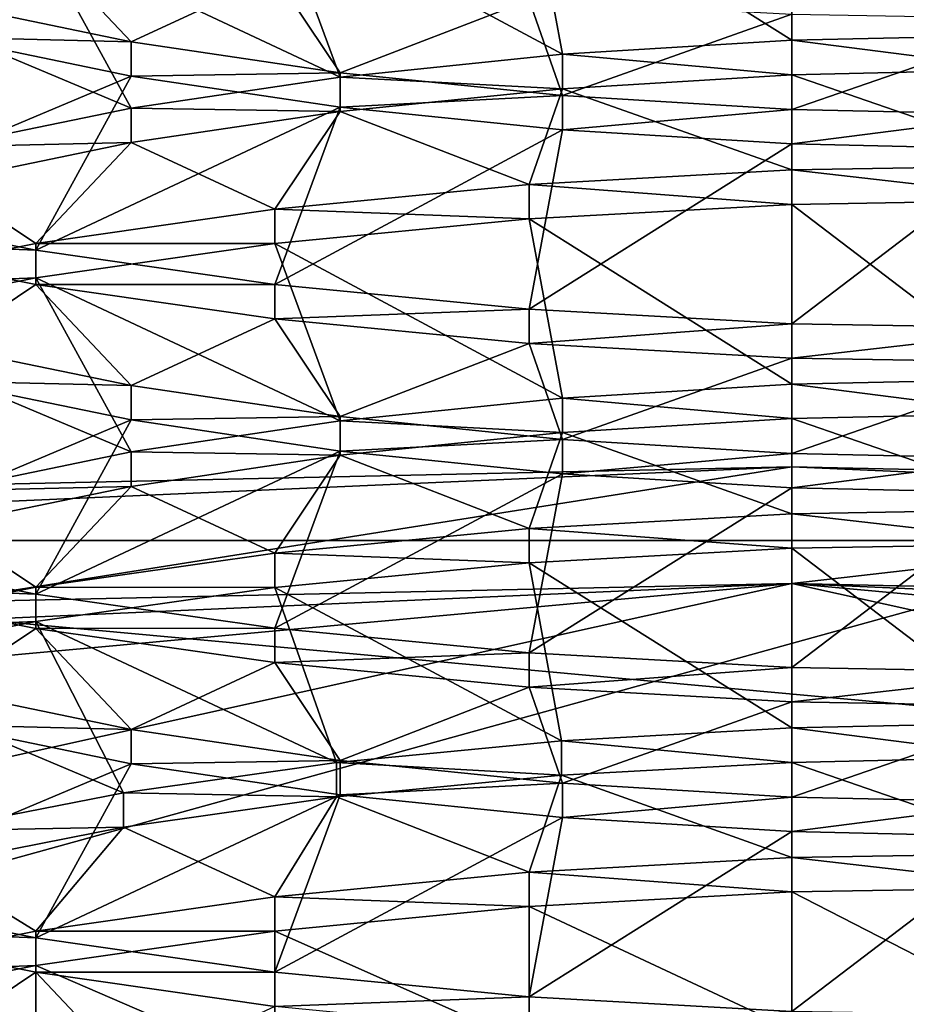
# Model space of a CAD drawing. Extents: x -0.196 to 0.196, y -0.034 to 0.17.
# Drawn here: x -0.057 to -0.057, y 0.052 to 0.053 of the extents above; entities that cross this region are included whole.
import ezdxf

# ---------------------------------------------------------------- set-up
doc = ezdxf.new("R2010")
doc.units = 0
doc.header["$MEASUREMENT"] = 0
doc.layers.get('0').update_dxf_attribs({"linetype": 'CONTINUOUS'})

msp = doc.modelspace()

# ---------------------------------------------------------------- linework, layer by layer
for points in [[(-0.18258564, -0.01430759, 0.02482647), (-0.18104614, 0.08730068, 0.47208402), (-0.02297065, 0.0934974, 0.49936062)], [(0.17722218, -0.01560306, 0.01912407), (-0.18258564, -0.01430759, 0.02482647), (-0.02297065, 0.0934974, 0.49936062)], [(0.16213337, 0.08991338, 0.44879407), (-0.16213337, 0.01251968, 0.10812384), (-0.16209124, 0.0901151, 0.449682)], [(0.16213337, 0.08991338, 0.44879407), (0.16213337, 0.01251968, 0.10812384), (-0.16213337, 0.01251968, 0.10812384)], [(0.17240624, -0.00994189, 0.04419449), (0.16052134, 0.08584623, 0.46583295), (-0.1698685, 0.08412673, 0.45826402)], [(0.17240624, -0.00994189, 0.04419449), (-0.1698685, 0.08412673, 0.45826402), (-0.16649415, -0.01229332, 0.03384401)], [(0.1382138, 0.07344919, 0.42614135), (-0.13552645, 0.07393459, 0.42827797), (-0.13343814, 0.01476024, 0.16780536)], [(-0.13343814, 0.01476024, 0.16780536), (0.1415132, 0.07159667, 0.41798696), (0.1382138, 0.07344919, 0.42614135)], [(-0.13343814, 0.01476024, 0.16780536), (0.13738811, 0.01529223, 0.17014705), (0.1415132, 0.07159667, 0.41798696)], [(-0.08582345, 0.04401104, 0.29864159), (-0.02860782, 0.04401104, 0.29864159), (-0.02860782, 0.05985518, 0.36838403)], [(-0.08582345, 0.04401104, 0.29864159), (-0.02860782, 0.05985518, 0.36838403), (-0.08582345, 0.05985518, 0.36838403)], [(-0.05665509, 0.05256038, 0.33216271), (-0.05665509, 0.05270116, 0.33228394), (-0.05686053, 0.0526897, 0.33226812)], [(-0.05647559, 0.05256438, 0.33214569), (-0.05644965, 0.05270465, 0.33226472), (-0.05665509, 0.05270116, 0.33228394)], [(-0.05647559, 0.05256438, 0.33214569), (-0.05665509, 0.05270116, 0.33228394), (-0.05665509, 0.05256038, 0.33216271)], [(-0.05683459, 0.05254942, 0.33214909), (-0.05686053, 0.0526897, 0.33226812), (-0.05705973, 0.05267039, 0.33221778)], [(-0.05665509, 0.05256038, 0.33216271), (-0.05686053, 0.0526897, 0.33226812), (-0.05683459, 0.05254942, 0.33214909)], [(-0.05700863, 0.05253161, 0.33210531), (-0.05705973, 0.05267039, 0.33221778), (-0.05724663, 0.05264361, 0.33213449)], [(-0.05683459, 0.05254942, 0.33214909), (-0.05705973, 0.05267039, 0.33221778), (-0.05700863, 0.05253161, 0.33210531)], [(-0.05717193, 0.05250727, 0.33203277), (-0.05724663, 0.05264361, 0.33213449), (-0.05741557, 0.05260993, 0.33202085)], [(-0.05700863, 0.05253161, 0.33210531), (-0.05724663, 0.05264361, 0.33213449), (-0.05717193, 0.05250727, 0.33203277)], [(-0.05731952, 0.05258966, 0.33028403), (-0.05724663, 0.0526383, 0.33003429), (-0.05717193, 0.05255929, 0.33018494)], [(-0.05717193, 0.05255929, 0.33018494), (-0.05724663, 0.0526383, 0.33003429), (-0.05705973, 0.05261151, 0.32995102)], [(-0.05717193, 0.05250727, 0.33203277), (-0.05741557, 0.05260993, 0.33202085), (-0.05731952, 0.05247689, 0.33193368)], [(-0.05717193, 0.05255929, 0.33018494), (-0.05705973, 0.05261151, 0.32995102), (-0.05700863, 0.05253495, 0.3301124)], [(-0.05700863, 0.05253495, 0.3301124), (-0.05705973, 0.05261151, 0.32995102), (-0.05686053, 0.05259221, 0.32990065)], [(-0.05700863, 0.05253495, 0.3301124), (-0.05686053, 0.05259221, 0.32990065), (-0.05683459, 0.05251713, 0.33006862)], [(-0.05683459, 0.05251713, 0.33006862), (-0.05686053, 0.05259221, 0.32990065), (-0.05665509, 0.05258076, 0.32988483)], [(-0.05731952, 0.05256274, 0.33029014), (-0.05731952, 0.05258966, 0.33028403), (-0.05717193, 0.05255929, 0.33018494)], [(-0.05683459, 0.05251713, 0.33006862), (-0.05665509, 0.05258076, 0.32988483), (-0.05665509, 0.05250618, 0.330055)], [(-0.05665509, 0.05250618, 0.330055), (-0.05665509, 0.05258076, 0.32988483), (-0.05644965, 0.05257726, 0.32990405)], [(-0.05665509, 0.05250618, 0.330055), (-0.05644965, 0.05257726, 0.32990405), (-0.05647559, 0.05250218, 0.33007202)], [(-0.05741557, 0.05242971, 0.330203), (-0.05731952, 0.05256274, 0.33029014), (-0.05717193, 0.05253237, 0.33019108)], [(-0.05731952, 0.05256274, 0.33029014), (-0.05717193, 0.05255929, 0.33018494), (-0.05717193, 0.05253237, 0.33019108)], [(-0.05647559, 0.05253746, 0.3321518), (-0.05647559, 0.05256438, 0.33214569), (-0.05665509, 0.05256038, 0.33216271)], [(-0.05717193, 0.05253237, 0.33019108), (-0.05717193, 0.05255929, 0.33018494), (-0.05700863, 0.05253495, 0.3301124)], [(-0.05665509, 0.05253346, 0.33216882), (-0.05665509, 0.05256038, 0.33216271), (-0.05683459, 0.05254942, 0.33214909)], [(-0.05647559, 0.05253746, 0.3321518), (-0.05665509, 0.05256038, 0.33216271), (-0.05665509, 0.05253346, 0.33216882)], [(-0.05683459, 0.0525225, 0.3321552), (-0.05683459, 0.05254942, 0.33214909), (-0.05700863, 0.05253161, 0.33210531)], [(-0.05665509, 0.05253346, 0.33216882), (-0.05683459, 0.05254942, 0.33214909), (-0.05683459, 0.0525225, 0.3321552)], [(-0.05741557, 0.05242971, 0.330203), (-0.05717193, 0.05253237, 0.33019108), (-0.05724663, 0.05239603, 0.33008933)], [(-0.05724663, 0.05239603, 0.33008933), (-0.05717193, 0.05253237, 0.33019108), (-0.05700863, 0.05250803, 0.33011851)], [(-0.05717193, 0.05253237, 0.33019108), (-0.05700863, 0.05253495, 0.3301124), (-0.05700863, 0.05250803, 0.33011851)], [(-0.05700863, 0.05250469, 0.33211142), (-0.05700863, 0.05253161, 0.33210531), (-0.05717193, 0.05250727, 0.33203277)], [(-0.05700863, 0.05250803, 0.33011851), (-0.05700863, 0.05253495, 0.3301124), (-0.05683459, 0.05251713, 0.33006862)], [(-0.05683459, 0.0525225, 0.3321552), (-0.05700863, 0.05253161, 0.33210531), (-0.05700863, 0.05250469, 0.33211142)], [(-0.05665509, 0.05245888, 0.33233899), (-0.05665509, 0.05253346, 0.33216882), (-0.05683459, 0.0525225, 0.3321552)], [(-0.05644965, 0.05246238, 0.33231977), (-0.05647559, 0.05253746, 0.3321518), (-0.05665509, 0.05253346, 0.33216882)], [(-0.05644965, 0.05246238, 0.33231977), (-0.05665509, 0.05253346, 0.33216882), (-0.05665509, 0.05245888, 0.33233899)], [(-0.05686053, 0.05244742, 0.33232316), (-0.05683459, 0.0525225, 0.3321552), (-0.05700863, 0.05250469, 0.33211142)], [(-0.05700863, 0.05250803, 0.33011851), (-0.05683459, 0.05251713, 0.33006862), (-0.05683459, 0.05249022, 0.33007473)], [(-0.05665509, 0.05245888, 0.33233899), (-0.05683459, 0.0525225, 0.3321552), (-0.05686053, 0.05244742, 0.33232316)], [(-0.05683459, 0.05249022, 0.33007473), (-0.05683459, 0.05251713, 0.33006862), (-0.05665509, 0.05250618, 0.330055)], [(-0.05724663, 0.05239603, 0.33008933), (-0.05700863, 0.05250803, 0.33011851), (-0.05705973, 0.05236924, 0.33000606)], [(-0.05705973, 0.05236924, 0.33000606), (-0.05700863, 0.05250803, 0.33011851), (-0.05683459, 0.05249022, 0.33007473)], [(-0.05717193, 0.05248034, 0.33203888), (-0.05717193, 0.05250727, 0.33203277), (-0.05731952, 0.05247689, 0.33193368)], [(-0.05700863, 0.05250469, 0.33211142), (-0.05717193, 0.05250727, 0.33203277), (-0.05717193, 0.05248034, 0.33203888)], [(-0.05705973, 0.05242812, 0.3322728), (-0.05700863, 0.05250469, 0.33211142), (-0.05717193, 0.05248034, 0.33203888)], [(-0.05686053, 0.05244742, 0.33232316), (-0.05700863, 0.05250469, 0.33211142), (-0.05705973, 0.05242812, 0.3322728)], [(-0.05683459, 0.05249022, 0.33007473), (-0.05665509, 0.05250618, 0.330055), (-0.05665509, 0.05247926, 0.33006111)], [(-0.05665509, 0.05247926, 0.33006111), (-0.05665509, 0.05250618, 0.330055), (-0.05647559, 0.05250218, 0.33007202)], [(-0.05665509, 0.05247926, 0.33006111), (-0.05647559, 0.05250218, 0.33007202), (-0.05647559, 0.05247526, 0.33007812)], [(-0.05705973, 0.05236924, 0.33000606), (-0.05683459, 0.05249022, 0.33007473), (-0.05686053, 0.05234994, 0.3299557)], [(-0.05686053, 0.05234994, 0.3299557), (-0.05683459, 0.05249022, 0.33007473), (-0.05665509, 0.05247926, 0.33006111)], [(-0.05724663, 0.05240133, 0.33218953), (-0.05717193, 0.05248034, 0.33203888), (-0.05731952, 0.05244997, 0.33193979)], [(-0.05717193, 0.05248034, 0.33203888), (-0.05731952, 0.05247689, 0.33193368), (-0.05731952, 0.05244997, 0.33193979)], [(-0.05705973, 0.05242812, 0.3322728), (-0.05717193, 0.05248034, 0.33203888), (-0.05724663, 0.05240133, 0.33218953)], [(-0.05686053, 0.05234994, 0.3299557), (-0.05665509, 0.05247926, 0.33006111), (-0.05665509, 0.05233848, 0.32993987)], [(-0.05665509, 0.05233848, 0.32993987), (-0.05665509, 0.05247926, 0.33006111), (-0.05647559, 0.05247526, 0.33007812)], [(-0.05665509, 0.05233848, 0.32993987), (-0.05647559, 0.05247526, 0.33007812), (-0.05644965, 0.05233498, 0.32995909)], [(-0.05644965, 0.05243546, 0.33232588), (-0.05644965, 0.05246238, 0.33231977), (-0.05665509, 0.05245888, 0.33233899)], [(-0.05665509, 0.05243196, 0.3323451), (-0.05665509, 0.05245888, 0.33233899), (-0.05686053, 0.05244742, 0.33232316)], [(-0.05644965, 0.05243546, 0.33232588), (-0.05665509, 0.05245888, 0.33233899), (-0.05665509, 0.05243196, 0.3323451)], [(-0.05724663, 0.05240133, 0.33218953), (-0.05731952, 0.05244997, 0.33193979), (-0.05741557, 0.05236765, 0.33207586)], [(-0.05686053, 0.0524205, 0.33232927), (-0.05686053, 0.05244742, 0.33232316), (-0.05705973, 0.05242812, 0.3322728)], [(-0.05665509, 0.05243196, 0.3323451), (-0.05686053, 0.05244742, 0.33232316), (-0.05686053, 0.0524205, 0.33232927)], [(-0.05665509, 0.05229118, 0.33222386), (-0.05665509, 0.05243196, 0.3323451), (-0.05686053, 0.0524205, 0.33232927)], [(-0.05647559, 0.05229518, 0.33220685), (-0.05644965, 0.05243546, 0.33232588), (-0.05665509, 0.05243196, 0.3323451)], [(-0.05647559, 0.05229518, 0.33220685), (-0.05665509, 0.05243196, 0.3323451), (-0.05665509, 0.05229118, 0.33222386)], [(-0.05741557, 0.05240279, 0.33020911), (-0.05741557, 0.05242971, 0.330203), (-0.05724663, 0.05239603, 0.33008933)], [(-0.05705973, 0.0524012, 0.33227894), (-0.05705973, 0.05242812, 0.3322728), (-0.05724663, 0.05240133, 0.33218953)], [(-0.05686053, 0.0524205, 0.33232927), (-0.05705973, 0.05242812, 0.3322728), (-0.05705973, 0.0524012, 0.33227894)], [(-0.05683459, 0.05228022, 0.33221024), (-0.05686053, 0.0524205, 0.33232927), (-0.05705973, 0.0524012, 0.33227894)], [(-0.05665509, 0.05229118, 0.33222386), (-0.05686053, 0.0524205, 0.33232927), (-0.05683459, 0.05228022, 0.33221024)], [(-0.05731952, 0.05232047, 0.33034518), (-0.05741557, 0.05240279, 0.33020911), (-0.05724663, 0.05236911, 0.33009547)], [(-0.05741557, 0.05240279, 0.33020911), (-0.05724663, 0.05239603, 0.33008933), (-0.05724663, 0.05236911, 0.33009547)], [(-0.05724663, 0.05237442, 0.33219564), (-0.05724663, 0.05240133, 0.33218953), (-0.05741557, 0.05236765, 0.33207586)], [(-0.05705973, 0.0524012, 0.33227894), (-0.05724663, 0.05240133, 0.33218953), (-0.05724663, 0.05237442, 0.33219564)], [(-0.05700863, 0.05226242, 0.33216646), (-0.05705973, 0.0524012, 0.33227894), (-0.05724663, 0.05237442, 0.33219564)], [(-0.05683459, 0.05228022, 0.33221024), (-0.05705973, 0.0524012, 0.33227894), (-0.05700863, 0.05226242, 0.33216646)], [(-0.05724663, 0.05236911, 0.33009547), (-0.05724663, 0.05239603, 0.33008933), (-0.05705973, 0.05236924, 0.33000606)], [(-0.05717193, 0.05223807, 0.33209392), (-0.05724663, 0.05237442, 0.33219564), (-0.05741557, 0.05234073, 0.332082)], [(-0.05724663, 0.05237442, 0.33219564), (-0.05741557, 0.05236765, 0.33207586), (-0.05741557, 0.05234073, 0.332082)], [(-0.05731952, 0.05232047, 0.33034518), (-0.05724663, 0.05236911, 0.33009547), (-0.05717193, 0.0522901, 0.33024609)], [(-0.05700863, 0.05226242, 0.33216646), (-0.05724663, 0.05237442, 0.33219564), (-0.05717193, 0.05223807, 0.33209392)], [(-0.05724663, 0.05236911, 0.33009547), (-0.05705973, 0.05236924, 0.33000606), (-0.05705973, 0.05234232, 0.33001217)], [(-0.05717193, 0.0522901, 0.33024609), (-0.05724663, 0.05236911, 0.33009547), (-0.05705973, 0.05234232, 0.33001217)], [(-0.05705973, 0.05234232, 0.33001217), (-0.05705973, 0.05236924, 0.33000606), (-0.05686053, 0.05234994, 0.3299557)], [(-0.05705973, 0.05234232, 0.33001217), (-0.05686053, 0.05234994, 0.3299557), (-0.05686053, 0.05232302, 0.32996181)], [(-0.05686053, 0.05232302, 0.32996181), (-0.05686053, 0.05234994, 0.3299557), (-0.05665509, 0.05233848, 0.32993987)], [(-0.05717193, 0.05223807, 0.33209392), (-0.05741557, 0.05234073, 0.332082), (-0.05731952, 0.0522077, 0.33199483)], [(-0.05717193, 0.0522901, 0.33024609), (-0.05705973, 0.05234232, 0.33001217), (-0.05700863, 0.05226575, 0.33017355)], [(-0.05700863, 0.05226575, 0.33017355), (-0.05705973, 0.05234232, 0.33001217), (-0.05686053, 0.05232302, 0.32996181)], [(-0.05686053, 0.05232302, 0.32996181), (-0.05665509, 0.05233848, 0.32993987), (-0.05665509, 0.05231156, 0.32994598)], [(-0.05665509, 0.05231156, 0.32994598), (-0.05665509, 0.05233848, 0.32993987), (-0.05644965, 0.05233498, 0.32995909)], [(-0.05665509, 0.05231156, 0.32994598), (-0.05644965, 0.05233498, 0.32995909), (-0.05644965, 0.05230806, 0.3299652)], [(-0.05700863, 0.05226575, 0.33017355), (-0.05686053, 0.05232302, 0.32996181), (-0.05683459, 0.05224794, 0.33012977)], [(-0.05683459, 0.05224794, 0.33012977), (-0.05686053, 0.05232302, 0.32996181), (-0.05665509, 0.05231156, 0.32994598)], [(-0.05731952, 0.05229355, 0.33035129), (-0.05731952, 0.05232047, 0.33034518), (-0.05717193, 0.0522901, 0.33024609)], [(-0.05683459, 0.05224794, 0.33012977), (-0.05665509, 0.05231156, 0.32994598), (-0.05665509, 0.05223699, 0.33011615)], [(-0.05665509, 0.05223699, 0.33011615), (-0.05665509, 0.05231156, 0.32994598), (-0.05644965, 0.05230806, 0.3299652)], [(-0.05665509, 0.05223699, 0.33011615), (-0.05644965, 0.05230806, 0.3299652), (-0.05647559, 0.05223298, 0.33013317)], [(-0.05741557, 0.05216051, 0.33026415), (-0.05731952, 0.05229355, 0.33035129), (-0.05717193, 0.05226318, 0.33025223)], [(-0.05731952, 0.05229355, 0.33035129), (-0.05717193, 0.0522901, 0.33024609), (-0.05717193, 0.05226318, 0.33025223)], [(-0.05647559, 0.05226826, 0.33221295), (-0.05647559, 0.05229518, 0.33220685), (-0.05665509, 0.05229118, 0.33222386)], [(-0.05717193, 0.05226318, 0.33025223), (-0.05717193, 0.0522901, 0.33024609), (-0.05700863, 0.05226575, 0.33017355)], [(-0.05665509, 0.05226426, 0.33222997), (-0.05665509, 0.05229118, 0.33222386), (-0.05683459, 0.05228022, 0.33221024)], [(-0.05647559, 0.05226826, 0.33221295), (-0.05665509, 0.05229118, 0.33222386), (-0.05665509, 0.05226426, 0.33222997)], [(-0.05683459, 0.05225331, 0.33221635), (-0.05683459, 0.05228022, 0.33221024), (-0.05700863, 0.05226242, 0.33216646)], [(-0.05665509, 0.05226426, 0.33222997), (-0.05683459, 0.05228022, 0.33221024), (-0.05683459, 0.05225331, 0.33221635)], [(-0.05741557, 0.05216051, 0.33026415), (-0.05717193, 0.05226318, 0.33025223), (-0.05724663, 0.05212683, 0.33015049)], [(-0.05724663, 0.05212683, 0.33015049), (-0.05717193, 0.05226318, 0.33025223), (-0.05700863, 0.05223883, 0.33017966)], [(-0.05717193, 0.05226318, 0.33025223), (-0.05700863, 0.05226575, 0.33017355), (-0.05700863, 0.05223883, 0.33017966)], [(-0.05700863, 0.0522355, 0.33217257), (-0.05700863, 0.05226242, 0.33216646), (-0.05717193, 0.05223807, 0.33209392)], [(-0.05700863, 0.05223883, 0.33017966), (-0.05700863, 0.05226575, 0.33017355), (-0.05683459, 0.05224794, 0.33012977)], [(-0.05683459, 0.05225331, 0.33221635), (-0.05700863, 0.05226242, 0.33216646), (-0.05700863, 0.0522355, 0.33217257)], [(-0.05665509, 0.05218969, 0.33240014), (-0.05665509, 0.05226426, 0.33222997), (-0.05683459, 0.05225331, 0.33221635)], [(-0.05644965, 0.05219318, 0.33238092), (-0.05647559, 0.05226826, 0.33221295), (-0.05665509, 0.05226426, 0.33222997)], [(-0.05644965, 0.05219318, 0.33238092), (-0.05665509, 0.05226426, 0.33222997), (-0.05665509, 0.05218969, 0.33240014)], [(-0.05686053, 0.05217823, 0.33238432), (-0.05683459, 0.05225331, 0.33221635), (-0.05700863, 0.0522355, 0.33217257)], [(-0.05665509, 0.05218969, 0.33240014), (-0.05683459, 0.05225331, 0.33221635), (-0.05686053, 0.05217823, 0.33238432)], [(-0.05700863, 0.05223883, 0.33017966), (-0.05683459, 0.05224794, 0.33012977), (-0.05683459, 0.05222102, 0.33013588)], [(-0.05683459, 0.05222102, 0.33013588), (-0.05683459, 0.05224794, 0.33012977), (-0.05665509, 0.05223699, 0.33011615)], [(-0.05717193, 0.05221115, 0.33210003), (-0.05717193, 0.05223807, 0.33209392), (-0.05731952, 0.0522077, 0.33199483)], [(-0.05724663, 0.05212683, 0.33015049), (-0.05700863, 0.05223883, 0.33017966), (-0.05705973, 0.05210005, 0.33006722)], [(-0.05700863, 0.0522355, 0.33217257), (-0.05717193, 0.05223807, 0.33209392), (-0.05717193, 0.05221115, 0.33210003)], [(-0.05705973, 0.05210005, 0.33006722), (-0.05700863, 0.05223883, 0.33017966), (-0.05683459, 0.05222102, 0.33013588)], [(-0.05705973, 0.05215893, 0.33233395), (-0.05700863, 0.0522355, 0.33217257), (-0.05717193, 0.05221115, 0.33210003)], [(-0.05686053, 0.05217823, 0.33238432), (-0.05700863, 0.0522355, 0.33217257), (-0.05705973, 0.05215893, 0.33233395)], [(-0.05683459, 0.05222102, 0.33013588), (-0.05665509, 0.05223699, 0.33011615), (-0.05665509, 0.05221007, 0.33012226)], [(-0.05665509, 0.05221007, 0.33012226), (-0.05665509, 0.05223699, 0.33011615), (-0.05647559, 0.05223298, 0.33013317)], [(-0.05665509, 0.05221007, 0.33012226), (-0.05647559, 0.05223298, 0.33013317), (-0.05647559, 0.05220607, 0.33013928)], [(-0.05796538, 0.05216873, 0.33443558), (-0.05732307, 0.0522119, 0.33462557), (-0.05665509, 0.05222648, 0.33468974)], [(-0.05796538, 0.05216873, 0.33443558), (-0.05665509, 0.05222648, 0.33468974), (-0.05534481, 0.05216873, 0.33443558)], [(-0.05665509, 0.05222648, 0.33468974), (-0.05732307, 0.0522119, 0.33462557), (-0.05732307, 0.05212042, 0.33464637)], [(-0.05665509, 0.05222648, 0.33468974), (-0.05732307, 0.05212042, 0.33464637), (-0.05665509, 0.052135, 0.33471051)], [(-0.05665509, 0.05222648, 0.33468974), (-0.05598711, 0.0522119, 0.33462557), (-0.05534481, 0.05216873, 0.33443558)], [(-0.05598711, 0.0522119, 0.33462557), (-0.05665509, 0.05222648, 0.33468974), (-0.05665509, 0.052135, 0.33471051)], [(-0.05705973, 0.05210005, 0.33006722), (-0.05683459, 0.05222102, 0.33013588), (-0.05686053, 0.05208074, 0.33001685)], [(-0.05686053, 0.05208074, 0.33001685), (-0.05683459, 0.05222102, 0.33013588), (-0.05665509, 0.05221007, 0.33012226)], [(-0.05724663, 0.05213214, 0.33225068), (-0.05717193, 0.05221115, 0.33210003), (-0.05731952, 0.05218078, 0.33200094)], [(-0.05717193, 0.05221115, 0.33210003), (-0.05731952, 0.0522077, 0.33199483), (-0.05731952, 0.05218078, 0.33200094)], [(-0.05705973, 0.05215893, 0.33233395), (-0.05717193, 0.05221115, 0.33210003), (-0.05724663, 0.05213214, 0.33225068)], [(-0.05686053, 0.05208074, 0.33001685), (-0.05665509, 0.05221007, 0.33012226), (-0.05665509, 0.05206928, 0.33000103)], [(-0.05598711, 0.0522119, 0.33462557), (-0.05665509, 0.052135, 0.33471051), (-0.05598711, 0.05212042, 0.33464637)], [(-0.05665509, 0.05206928, 0.33000103), (-0.05665509, 0.05221007, 0.33012226), (-0.05647559, 0.05220607, 0.33013928)], [(-0.05665509, 0.05206928, 0.33000103), (-0.05647559, 0.05220607, 0.33013928), (-0.05644965, 0.05206579, 0.33002025)], [(-0.05644965, 0.05216626, 0.33238703), (-0.05644965, 0.05219318, 0.33238092), (-0.05665509, 0.05218969, 0.33240014)], [(-0.05665509, 0.05216277, 0.33240625), (-0.05665509, 0.05218969, 0.33240014), (-0.05686053, 0.05217823, 0.33238432)], [(-0.05644965, 0.05216626, 0.33238703), (-0.05665509, 0.05218969, 0.33240014), (-0.05665509, 0.05216277, 0.33240625)], [(-0.05724663, 0.05213214, 0.33225068), (-0.05731952, 0.05218078, 0.33200094), (-0.05741557, 0.05209846, 0.33213702)], [(-0.05686053, 0.05215131, 0.33239043), (-0.05686053, 0.05217823, 0.33238432), (-0.05705973, 0.05215893, 0.33233395)], [(-0.05665509, 0.05216277, 0.33240625), (-0.05686053, 0.05217823, 0.33238432), (-0.05686053, 0.05215131, 0.33239043)], [(-0.05534481, 0.05076716, 0.32826614), (-0.05981841, 0.05117767, 0.33007312), (-0.05796538, 0.05216873, 0.33443558)], [(-0.05796538, 0.05216873, 0.33443558), (-0.05534481, 0.05216873, 0.33443558), (-0.05349177, 0.05175822, 0.33262861)], [(-0.05796538, 0.05216873, 0.33443558), (-0.05349177, 0.05175822, 0.33262861), (-0.05534481, 0.05076716, 0.32826614)], [(-0.05741557, 0.05213359, 0.33027026), (-0.05741557, 0.05216051, 0.33026415), (-0.05724663, 0.05212683, 0.33015049)], [(-0.05665509, 0.05202199, 0.33228502), (-0.05665509, 0.05216277, 0.33240625), (-0.05686053, 0.05215131, 0.33239043)], [(-0.05647559, 0.05202598, 0.332268), (-0.05644965, 0.05216626, 0.33238703), (-0.05665509, 0.05216277, 0.33240625)], [(-0.05647559, 0.05202598, 0.332268), (-0.05665509, 0.05216277, 0.33240625), (-0.05665509, 0.05202199, 0.33228502)], [(-0.05705973, 0.05213201, 0.33234009), (-0.05705973, 0.05215893, 0.33233395), (-0.05724663, 0.05213214, 0.33225068)], [(-0.05686053, 0.05215131, 0.33239043), (-0.05705973, 0.05215893, 0.33233395), (-0.05705973, 0.05213201, 0.33234009)], [(-0.0568353, 0.05201194, 0.33227539), (-0.05686053, 0.05215131, 0.33239043), (-0.05705973, 0.05213201, 0.33234009)], [(-0.05665509, 0.05202199, 0.33228502), (-0.05686053, 0.05215131, 0.33239043), (-0.0568353, 0.05201194, 0.33227539)], [(-0.05665509, 0.052135, 0.33471051), (-0.05907619, 0.05191283, 0.33373258), (-0.06007904, 0.05137647, 0.33137164)], [(-0.05665509, 0.052135, 0.33471051), (-0.06007904, 0.05137647, 0.33137164), (-0.05665509, 0.05061794, 0.32803276)], [(-0.05665509, 0.052135, 0.33471051), (-0.05796538, 0.05207726, 0.33445635), (-0.05907619, 0.05191283, 0.33373258)], [(-0.05665509, 0.052135, 0.33471051), (-0.05732307, 0.05212042, 0.33464637), (-0.05796538, 0.05207726, 0.33445635)], [(-0.05731952, 0.05205128, 0.33040634), (-0.05741557, 0.05213359, 0.33027026), (-0.05724663, 0.05209991, 0.33015662)], [(-0.05741557, 0.05213359, 0.33027026), (-0.05724663, 0.05212683, 0.33015049), (-0.05724663, 0.05209991, 0.33015662)], [(-0.05724663, 0.05210522, 0.33225679), (-0.05724663, 0.05213214, 0.33225068), (-0.05741557, 0.05209846, 0.33213702)], [(-0.05705973, 0.05213201, 0.33234009), (-0.05724663, 0.05213214, 0.33225068), (-0.05724663, 0.05210522, 0.33225679)], [(-0.05701146, 0.05199495, 0.33223522), (-0.05705973, 0.05213201, 0.33234009), (-0.05724663, 0.05210522, 0.33225679)], [(-0.0568353, 0.05201194, 0.33227539), (-0.05705973, 0.05213201, 0.33234009), (-0.05701146, 0.05199495, 0.33223522)], [(-0.05534481, 0.05207726, 0.33445635), (-0.05598711, 0.05212042, 0.33464637), (-0.05665509, 0.052135, 0.33471051)], [(-0.05423399, 0.05191283, 0.33373258), (-0.05534481, 0.05207726, 0.33445635), (-0.05665509, 0.052135, 0.33471051)], [(-0.05323114, 0.05137647, 0.33137164), (-0.05423399, 0.05191283, 0.33373258), (-0.05665509, 0.052135, 0.33471051)], [(-0.05665509, 0.05061794, 0.32803276), (-0.05323114, 0.05137647, 0.33137164), (-0.05665509, 0.052135, 0.33471051)], [(-0.05724663, 0.05209991, 0.33015662), (-0.05724663, 0.05212683, 0.33015049), (-0.05705973, 0.05210005, 0.33006722)], [(-0.05717815, 0.05197126, 0.33216557), (-0.05724663, 0.05210522, 0.33225679), (-0.05741557, 0.05207154, 0.33214316)], [(-0.05724663, 0.05210522, 0.33225679), (-0.05741557, 0.05209846, 0.33213702), (-0.05741557, 0.05207154, 0.33214316)], [(-0.05731952, 0.05205128, 0.33040634), (-0.05724663, 0.05209991, 0.33015662), (-0.05717193, 0.0520209, 0.33030725)], [(-0.05701146, 0.05199495, 0.33223522), (-0.05724663, 0.05210522, 0.33225679), (-0.05717815, 0.05197126, 0.33216557)], [(-0.05724663, 0.05209991, 0.33015662), (-0.05705973, 0.05210005, 0.33006722), (-0.05705973, 0.05207313, 0.33007333)], [(-0.05717193, 0.0520209, 0.33030725), (-0.05724663, 0.05209991, 0.33015662), (-0.05705973, 0.05207313, 0.33007333)], [(-0.05705973, 0.05207313, 0.33007333), (-0.05705973, 0.05210005, 0.33006722), (-0.05686053, 0.05208074, 0.33001685)], [(-0.05705973, 0.05207313, 0.33007333), (-0.05686053, 0.05208074, 0.33001685), (-0.05686053, 0.05205382, 0.33002296)], [(-0.05686053, 0.05205382, 0.33002296), (-0.05686053, 0.05208074, 0.33001685), (-0.05665509, 0.05206928, 0.33000103)], [(-0.05717815, 0.05197126, 0.33216557), (-0.05741557, 0.05207154, 0.33214316), (-0.05733019, 0.05194132, 0.33206838)], [(-0.05717193, 0.0520209, 0.33030725), (-0.05705973, 0.05207313, 0.33007333), (-0.05700863, 0.05199656, 0.33023471)], [(-0.05700863, 0.05199656, 0.33023471), (-0.05705973, 0.05207313, 0.33007333), (-0.05686053, 0.05205382, 0.33002296)], [(-0.05686053, 0.05205382, 0.33002296), (-0.05665509, 0.05206928, 0.33000103), (-0.05665509, 0.05204237, 0.33000714)], [(-0.05665509, 0.05204237, 0.33000714), (-0.05665509, 0.05206928, 0.33000103), (-0.05644965, 0.05206579, 0.33002025)], [(-0.05665509, 0.05204237, 0.33000714), (-0.05644965, 0.05206579, 0.33002025), (-0.05644965, 0.05203887, 0.33002636)], [(-0.05700863, 0.05199656, 0.33023471), (-0.05686053, 0.05205382, 0.33002296), (-0.05683459, 0.05197874, 0.33019093)], [(-0.05683459, 0.05197874, 0.33019093), (-0.05686053, 0.05205382, 0.33002296), (-0.05665509, 0.05204237, 0.33000714)], [(-0.05731952, 0.05202436, 0.33041245), (-0.05731952, 0.05205128, 0.33040634), (-0.05717193, 0.0520209, 0.33030725)], [(-0.05683459, 0.05197874, 0.33019093), (-0.05665509, 0.05204237, 0.33000714), (-0.05665509, 0.05196779, 0.33017731)], [(-0.05665509, 0.05196779, 0.33017731), (-0.05665509, 0.05204237, 0.33000714), (-0.05644965, 0.05203887, 0.33002636)], [(-0.05665509, 0.05196779, 0.33017731), (-0.05644965, 0.05203887, 0.33002636), (-0.05647559, 0.05196379, 0.33019432)], [(-0.05741557, 0.05189132, 0.33032531), (-0.05731952, 0.05202436, 0.33041245), (-0.05717193, 0.05199398, 0.33031338)], [(-0.05731952, 0.05202436, 0.33041245), (-0.05717193, 0.0520209, 0.33030725), (-0.05717193, 0.05199398, 0.33031338)], [(-0.05665509, 0.05199507, 0.33229113), (-0.05665509, 0.05202199, 0.33228502), (-0.0568353, 0.05201194, 0.33227539)], [(-0.05647559, 0.05199907, 0.33227411), (-0.05647559, 0.05202598, 0.332268), (-0.05665509, 0.05202199, 0.33228502)], [(-0.05647559, 0.05199907, 0.33227411), (-0.05665509, 0.05202199, 0.33228502), (-0.05665509, 0.05199507, 0.33229113)], [(-0.05717193, 0.05199398, 0.33031338), (-0.05717193, 0.0520209, 0.33030725), (-0.05700863, 0.05199656, 0.33023471)], [(-0.0568353, 0.05198502, 0.3322815), (-0.0568353, 0.05201194, 0.33227539), (-0.05701146, 0.05199495, 0.33223522)], [(-0.05665509, 0.05199507, 0.33229113), (-0.0568353, 0.05201194, 0.33227539), (-0.0568353, 0.05198502, 0.3322815)], [(-0.05644965, 0.05192399, 0.33244208), (-0.05647559, 0.05199907, 0.33227411), (-0.05665509, 0.05199507, 0.33229113)], [(-0.05741557, 0.05189132, 0.33032531), (-0.05717193, 0.05199398, 0.33031338), (-0.05724663, 0.05185764, 0.33021164)], [(-0.05724663, 0.05185764, 0.33021164), (-0.05717193, 0.05199398, 0.33031338), (-0.05700863, 0.05196964, 0.33024082)], [(-0.05701146, 0.05196803, 0.33224136), (-0.05701146, 0.05199495, 0.33223522), (-0.05717815, 0.05197126, 0.33216557)], [(-0.05717193, 0.05199398, 0.33031338), (-0.05700863, 0.05199656, 0.33023471), (-0.05700863, 0.05196964, 0.33024082)], [(-0.0568353, 0.05198502, 0.3322815), (-0.05701146, 0.05199495, 0.33223522), (-0.05701146, 0.05196803, 0.33224136)], [(-0.05700863, 0.05196964, 0.33024082), (-0.05700863, 0.05199656, 0.33023471), (-0.05683459, 0.05197874, 0.33019093)], [(-0.05665509, 0.05192049, 0.3324613), (-0.05665509, 0.05199507, 0.33229113), (-0.0568353, 0.05198502, 0.3322815)], [(-0.05644965, 0.05192399, 0.33244208), (-0.05665509, 0.05199507, 0.33229113), (-0.05665509, 0.05192049, 0.3324613)], [(-0.05686053, 0.05190903, 0.33244547), (-0.0568353, 0.05198502, 0.3322815), (-0.05701146, 0.05196803, 0.33224136)], [(-0.05665509, 0.05192049, 0.3324613), (-0.0568353, 0.05198502, 0.3322815), (-0.05686053, 0.05190903, 0.33244547)], [(-0.05700863, 0.05196964, 0.33024082), (-0.05683459, 0.05197874, 0.33019093), (-0.05683459, 0.05195183, 0.33019704)], [(-0.05683459, 0.05195183, 0.33019704), (-0.05683459, 0.05197874, 0.33019093), (-0.05665509, 0.05196779, 0.33017731)], [(-0.05717815, 0.05194435, 0.33217171), (-0.05717815, 0.05197126, 0.33216557), (-0.05733019, 0.05194132, 0.33206838)], [(-0.05724663, 0.05185764, 0.33021164), (-0.05700863, 0.05196964, 0.33024082), (-0.05705973, 0.05183085, 0.33012837)], [(-0.05701146, 0.05196803, 0.33224136), (-0.05717815, 0.05197126, 0.33216557), (-0.05717815, 0.05194435, 0.33217171)], [(-0.05705973, 0.05188973, 0.33239511), (-0.05701146, 0.05196803, 0.33224136), (-0.05717815, 0.05194435, 0.33217171)], [(-0.05705973, 0.05183085, 0.33012837), (-0.05700863, 0.05196964, 0.33024082), (-0.05683459, 0.05195183, 0.33019704)], [(-0.05686053, 0.05190903, 0.33244547), (-0.05701146, 0.05196803, 0.33224136), (-0.05705973, 0.05188973, 0.33239511)], [(-0.05683459, 0.05195183, 0.33019704), (-0.05665509, 0.05196779, 0.33017731), (-0.05665509, 0.05194087, 0.33018342)], [(-0.05665509, 0.05194087, 0.33018342), (-0.05665509, 0.05196779, 0.33017731), (-0.05647559, 0.05196379, 0.33019432)], [(-0.05665509, 0.05194087, 0.33018342), (-0.05647559, 0.05196379, 0.33019432), (-0.05647559, 0.05193687, 0.33020043)], [(-0.05705973, 0.05183085, 0.33012837), (-0.05683459, 0.05195183, 0.33019704), (-0.05686053, 0.05181155, 0.33007801)], [(-0.05686053, 0.05181155, 0.33007801), (-0.05683459, 0.05195183, 0.33019704), (-0.05665509, 0.05194087, 0.33018342)], [(-0.05724663, 0.05186294, 0.33231184), (-0.05717815, 0.05194435, 0.33217171), (-0.05733019, 0.0519144, 0.33207449)], [(-0.05717815, 0.05194435, 0.33217171), (-0.05733019, 0.05194132, 0.33206838), (-0.05733019, 0.0519144, 0.33207449)], [(-0.05705973, 0.05188973, 0.33239511), (-0.05717815, 0.05194435, 0.33217171), (-0.05724663, 0.05186294, 0.33231184)], [(-0.05686053, 0.05181155, 0.33007801), (-0.05665509, 0.05194087, 0.33018342), (-0.05665509, 0.05180009, 0.33006218)], [(-0.05665509, 0.05180009, 0.33006218), (-0.05665509, 0.05194087, 0.33018342), (-0.05647559, 0.05193687, 0.33020043)], [(-0.05665509, 0.05180009, 0.33006218), (-0.05647559, 0.05193687, 0.33020043), (-0.05644965, 0.05179659, 0.3300814)], [(-0.05644965, 0.05189707, 0.33244818), (-0.05644965, 0.05192399, 0.33244208), (-0.05665509, 0.05192049, 0.3324613)], [(-0.05724663, 0.05186294, 0.33231184), (-0.05733019, 0.0519144, 0.33207449), (-0.05741557, 0.05182926, 0.3321982)], [(-0.05665509, 0.05189357, 0.33246741), (-0.05665509, 0.05192049, 0.3324613), (-0.05686053, 0.05190903, 0.33244547)], [(-0.05644965, 0.05189707, 0.33244818), (-0.05665509, 0.05192049, 0.3324613), (-0.05665509, 0.05189357, 0.33246741)], [(-0.05686053, 0.05188211, 0.33245158), (-0.05686053, 0.05190903, 0.33244547), (-0.05705973, 0.05188973, 0.33239511)], [(-0.05665509, 0.05189357, 0.33246741), (-0.05686053, 0.05190903, 0.33244547), (-0.05686053, 0.05188211, 0.33245158)], [(-0.05741557, 0.0518644, 0.33033141), (-0.05741557, 0.05189132, 0.33032531), (-0.05724663, 0.05185764, 0.33021164)], [(-0.05665509, 0.05178589, 0.33249187), (-0.05665509, 0.05189357, 0.33246741), (-0.05686053, 0.05188211, 0.33245158)], [(-0.05645037, 0.05178848, 0.33246866), (-0.05644965, 0.05189707, 0.33244818), (-0.05665509, 0.05189357, 0.33246741)], [(-0.05645037, 0.05178848, 0.33246866), (-0.05665509, 0.05189357, 0.33246741), (-0.05665509, 0.05178589, 0.33249187)], [(-0.05705973, 0.05186281, 0.33240125), (-0.05705973, 0.05188973, 0.33239511), (-0.05724663, 0.05186294, 0.33231184)], [(-0.05686053, 0.05188211, 0.33245158), (-0.05705973, 0.05188973, 0.33239511), (-0.05705973, 0.05186281, 0.33240125)], [(-0.05686053, 0.05177443, 0.33247605), (-0.05686053, 0.05188211, 0.33245158), (-0.05705973, 0.05186281, 0.33240125)], [(-0.05665509, 0.05178589, 0.33249187), (-0.05686053, 0.05188211, 0.33245158), (-0.05686053, 0.05177443, 0.33247605)], [(-0.05731952, 0.05178208, 0.33046749), (-0.05741557, 0.0518644, 0.33033141), (-0.05724663, 0.05183072, 0.33021778)], [(-0.05741557, 0.0518644, 0.33033141), (-0.05724663, 0.05185764, 0.33021164), (-0.05724663, 0.05183072, 0.33021778)], [(-0.05724663, 0.05183602, 0.33231795), (-0.05724663, 0.05186294, 0.33231184), (-0.05741557, 0.05182926, 0.3321982)], [(-0.05705973, 0.05186281, 0.33240125), (-0.05724663, 0.05186294, 0.33231184), (-0.05724663, 0.05183602, 0.33231795)], [(-0.05705973, 0.05175513, 0.33242571), (-0.05705973, 0.05186281, 0.33240125), (-0.05724663, 0.05183602, 0.33231795)], [(-0.05686053, 0.05177443, 0.33247605), (-0.05705973, 0.05186281, 0.33240125), (-0.05705973, 0.05175513, 0.33242571)], [(-0.05724663, 0.05183072, 0.33021778), (-0.05724663, 0.05185764, 0.33021164), (-0.05705973, 0.05183085, 0.33012837)], [(-0.05724663, 0.05172835, 0.33234242), (-0.05724663, 0.05183602, 0.33231795), (-0.05741557, 0.05180234, 0.33220431)], [(-0.05724663, 0.05183602, 0.33231795), (-0.05741557, 0.05182926, 0.3321982), (-0.05741557, 0.05180234, 0.33220431)], [(-0.05731952, 0.05178208, 0.33046749), (-0.05724663, 0.05183072, 0.33021778), (-0.05717193, 0.05175171, 0.3303684)], [(-0.05705973, 0.05175513, 0.33242571), (-0.05724663, 0.05183602, 0.33231795), (-0.05724663, 0.05172835, 0.33234242)], [(-0.05724663, 0.05183072, 0.33021778), (-0.05705973, 0.05183085, 0.33012837), (-0.05705973, 0.05180393, 0.33013448)], [(-0.05717193, 0.05175171, 0.3303684), (-0.05724663, 0.05183072, 0.33021778), (-0.05705973, 0.05180393, 0.33013448)], [(-0.05705973, 0.05180393, 0.33013448), (-0.05705973, 0.05183085, 0.33012837), (-0.05686053, 0.05181155, 0.33007801)], [(-0.05705973, 0.05180393, 0.33013448), (-0.05686053, 0.05181155, 0.33007801), (-0.05686053, 0.05178463, 0.33008412)], [(-0.05686053, 0.05178463, 0.33008412), (-0.05686053, 0.05181155, 0.33007801), (-0.05665509, 0.05180009, 0.33006218)]]:
    msp.add_3dface(points)

doc.saveas('drawing.dxf')
